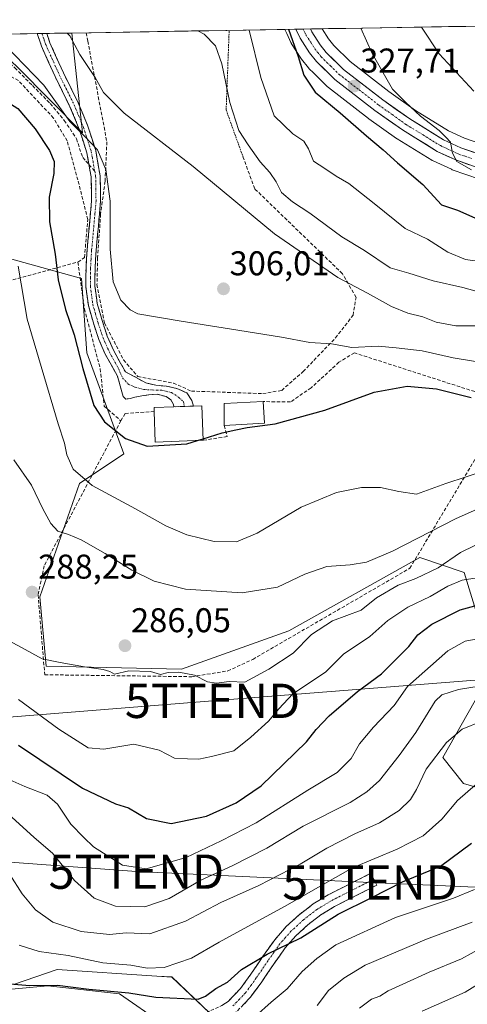
# Model space of a CAD drawing. Units: metres. Extents: x 613502 to 616930, y 4775646 to 4778016.
# Drawn here: x 614652 to 614782, y 4777695 to 4777983 of the extents above; entities that cross this region are included whole.
import ezdxf
from ezdxf.enums import TextEntityAlignment as Align

# ---------------------------------------------------------------- set-up
doc = ezdxf.new("R2010")
doc.units = ezdxf.units.M
doc.header["$MEASUREMENT"] = 0
for name, pattern in [('TRAZO_Y_PUNTO', [1, 0.5, -0.25, 0, -0.25]), ('TRAZOS', [0.75, 0.5, -0.25]), ('TRAZOSX2', [1.5, 1, -0.5])]:
    doc.linetypes.add(name, pattern=pattern)
doc.layers.get('0').update_dxf_attribs({"lineweight": 5})
for name, color, linetype, lineweight in [('Alambrada', 19, 'TRAZOS', 0), ('Camino', 19, 'TRAZOSX2', 0), ('Camino Cxs', 19, 'Continuous', 0), ('Camino eje', 19, 'TRAZO_Y_PUNTO', 0), ('Carretera de calzada única', 19, 'Continuous', 13), ('Carretera de calzada única Cxs', 19, 'Continuous', 13), ('Carretera de calzada única eje', 19, 'TRAZO_Y_PUNTO', 0), ('Carátula', 7, 'Continuous', 5), ('Curva de nivel maestra', 36, 'Continuous', 30), ('Curva de nivel normal', 36, 'Continuous', 0), ('Edificación', 1, 'Continuous', 13), ('Edificación Cxs', 1, 'Continuous', 13), ('Explotación a cielo abierto', 254, 'Continuous', 0), ('Explotación a cielo abierto Cxs', 254, 'Continuous', 0), ('Municipio CxS', 142, 'Continuous', 0), ('Muro lineal', 1, 'TRAZOSX2', 13), ('Núcleo urbano CxS', 19, 'Continuous', 0), ('Pastizal CxS', 92, 'Continuous', 0), ('Prado CxS', 92, 'Continuous', 0), ('Punto de cota en terreno', 7, 'Continuous', 0), ('Rótulo de punto de cota en terreno', 19, 'Continuous', 0), ('Senda', 19, 'TRAZOSX2', 0), ('Suelo desnudo CxS', 43, 'Continuous', 0), ('Tendido', 6, 'Continuous', 0), ('Torre de tendido puntual', 7, 'Continuous', 0)]:
    doc.layers.add(name, color=color, linetype=linetype, lineweight=lineweight)
doc.styles.add('Arial', font='txt', dxfattribs={"height": 0.2})

# ---------------------------------------------------------------- blocks, each defined once
blk = doc.blocks.new('*U160')
at = {"layer": 'Pastizal CxS', "color": 92, "linetype": 'Continuous', "lineweight": 0}
for points in [[(614788.65, 4777945.59, 331.38), (614781.36, 4777948.12, 330.72), (614776.68, 4777950.29, 331.07), (614767.03, 4777956.22, 330.39), (614759.27, 4777961.73, 329.56), (614747.99, 4777970.44, 328.56), (614743.24, 4777975.11, 328.24), (614741.71, 4777977.04, 328.33), (614739.81, 4777980.02, 328.3), (614896.48, 4777982.67, 339.36)], [(614706.98, 4777692.97, 246.26), (614696.01, 4777703.41, 251.75), (614691.62, 4777703.7, 251.72), (614662.49, 4777705.62, 250.41), (614650.03, 4777701.32, 247.77)], [(614637.63, 4777916.03, 290.55), (614669.65, 4777907.15, 303.59), (614671.13, 4777885.53, 302.25), (614681.94, 4777855.98, 298.07), (614669.06, 4777847.38, 294.24), (614657.43, 4777814.29, 287.15), (614659.29, 4777794.1, 283.88), (614698.75, 4777793.19, 284.53), (614730.07, 4777804.43, 284.99), (614768.36, 4777825.74, 284.6), (614781.24, 4777821.45, 277.87), (614789.83, 4777793.54, 264.57), (614774.98, 4777767.42, 256.77), (614781.06, 4777759.9, 253.79), (614799.31, 4777754.53, 246.23), (614804.23, 4777726.08, 230.33), (614810.74, 4777702.01, 216.9), (614818.98, 4777671.06, 205.61)]]:
    blk.add_polyline3d(points, dxfattribs=at)
blk.add_polyline3d([(614669.94, 4777949.71, 305.58), (614650.99, 4777968.87, 304.15), (614640.72, 4777978.35, 304.26), (614666.77, 4777978.79, 310.69), (614669.94, 4777949.71, 305.58)], close=True, dxfattribs=at)
blk = doc.blocks.new('*U162')
at = {"layer": 'Suelo desnudo CxS', "color": 43, "linetype": 'Continuous', "lineweight": 0}
blk.add_polyline3d([(614650.0317, 4777701.3225, 247.7652), (614662.4875, 4777705.6235, 250.4111), (614691.6197, 4777703.7007, 251.7185), (614696.0087, 4777703.4111, 251.7484), (614706.9815, 4777692.9661, 246.2614)], dxfattribs=at)
blk = doc.blocks.new('*U170')
at = {"layer": 'Núcleo urbano CxS', "color": 19, "linetype": 'Continuous', "lineweight": 0}
blk.add_polyline3d([(614785.73, 4777936.17, 328.28), (614777.78, 4777938.92, 328.37), (614777.52, 4777939.03, 328.38), (614772.16, 4777941.52, 328.26), (614771.92, 4777941.64, 328.21), (614771.85, 4777941.69, 328.19), (614761.66, 4777947.96, 327.16), (614761.49, 4777948.06, 327.16), (614753.45, 4777953.77, 326.84), (614753.36, 4777953.85, 326.84), (614741.65, 4777962.9, 326.5), (614741.55, 4777962.97, 326.48), (614741.38, 4777963.13, 326.46), (614737.31, 4777967.13, 326.13), (614736.04, 4777968.38, 326.12), (614735.84, 4777968.59, 326.12), (614735.79, 4777968.66, 326.12), (614733.79, 4777971.19, 326.16), (614733.61, 4777971.43, 326.17), (614730.91, 4777975.64, 325.79), (614730.84, 4777975.76, 325.77), (614730.73, 4777975.98, 325.75), (614729.48, 4777978.61, 325.55), (614728.9, 4777979.84, 325.54), (614739.81, 4777980.02, 328.3), (614741.71, 4777977.04, 328.33), (614743.24, 4777975.11, 328.24), (614747.99, 4777970.44, 328.56), (614759.27, 4777961.73, 329.56), (614767.03, 4777956.22, 330.39), (614776.68, 4777950.29, 331.07), (614781.36, 4777948.12, 330.72), (614788.65, 4777945.59, 331.38)], dxfattribs=at)
blk = doc.blocks.new('*U177')
at = {"layer": 'Pastizal CxS', "color": 92, "linetype": 'Continuous', "lineweight": 0}
for points in [[(614565.92, 4777977.08, 285.01), (614592.45, 4777935.5, 282.25), (614608.1, 4777911.6, 280.73), (614637.63, 4777916.03, 290.55), (614669.65, 4777907.15, 303.59), (614671.13, 4777885.53, 302.25), (614681.94, 4777855.98, 298.07), (614669.06, 4777847.38, 294.24), (614657.43, 4777814.29, 287.15), (614659.29, 4777794.1, 283.88), (614698.75, 4777793.19, 284.53), (614730.07, 4777804.43, 284.99), (614768.36, 4777825.74, 284.6), (614781.24, 4777821.45, 277.87), (614789.83, 4777793.54, 264.57), (614774.98, 4777767.42, 256.77), (614781.06, 4777759.9, 253.79), (614799.31, 4777754.53, 246.23), (614804.23, 4777726.08, 230.33), (614810.74, 4777702.01, 216.9), (614818.98, 4777671.06, 205.61)], [(614640.72, 4777978.35, 304.26), (614650.99, 4777968.87, 304.15), (614669.94, 4777949.71, 305.58), (614666.77, 4777978.79, 310.69)]]:
    blk.add_polyline3d(points, dxfattribs=at)
blk = doc.blocks.new('*U186')
at = {"layer": 'Prado CxS', "color": 92, "linetype": 'Continuous', "lineweight": 0}
for points in [[(614565.92, 4777977.08, 285.01), (614592.45, 4777935.5, 282.25), (614608.1, 4777911.6, 280.73), (614637.63, 4777916.03, 290.55), (614669.65, 4777907.15, 303.59), (614671.13, 4777885.53, 302.25), (614681.94, 4777855.98, 298.07), (614669.06, 4777847.38, 294.24), (614657.43, 4777814.29, 287.15), (614659.29, 4777794.1, 283.88), (614698.75, 4777793.19, 284.53), (614730.07, 4777804.43, 284.99), (614768.36, 4777825.74, 284.6), (614781.24, 4777821.45, 277.87), (614789.83, 4777793.54, 264.57), (614774.98, 4777767.42, 256.77), (614781.06, 4777759.9, 253.79), (614799.31, 4777754.53, 246.23), (614804.23, 4777726.08, 230.33), (614810.74, 4777702.01, 216.9), (614818.98, 4777671.06, 205.61)], [(614640.72, 4777978.35, 304.26), (614650.99, 4777968.87, 304.15), (614669.94, 4777949.71, 305.58), (614666.77, 4777978.79, 310.69)]]:
    blk.add_polyline3d(points, dxfattribs=at)
blk = doc.blocks.new('*U201')
at = {"layer": 'Curva de nivel normal', "color": 36, "linetype": 'Continuous', "lineweight": 0}
blk.add_polyline3d([(614792.73, 4777803.44, 270), (614781.57, 4777801.41, 270), (614776.53, 4777798.56, 270), (614764.7, 4777788.2, 270), (614760.81, 4777782.59, 270), (614754.78, 4777776.28, 270), (614750.67, 4777771.39, 270), (614748.33, 4777767.15, 270), (614744.2, 4777763.09, 270), (614735.65, 4777757.95, 270), (614720.53, 4777748.43, 270), (614710.38, 4777743.1, 270), (614700.14, 4777738.23, 270), (614688.51, 4777735, 270), (614681.61, 4777736.02, 270), (614673.12, 4777741.38, 270), (614670.32, 4777744.06, 270), (614666.48, 4777747.96, 270), (614662.65, 4777753.85, 270), (614659.63, 4777756.48, 270), (614653.05, 4777758.97, 270), (614646.98, 4777761.74, 270)], dxfattribs=at)
blk = doc.blocks.new('*U202')
at = {"layer": 'Curva de nivel normal', "color": 36, "linetype": 'Continuous', "lineweight": 0}
blk.add_polyline3d([(614651.39, 4777712.66, 255), (614657.28, 4777710.83, 255), (614665.75, 4777709.69, 255), (614675.86, 4777707.53, 255), (614683.98, 4777706.85, 255), (614688.73, 4777705.95, 255), (614693.77, 4777706.16, 255), (614701.72, 4777708.95, 255), (614709.76, 4777713.55, 255), (614728.82, 4777724.01, 255), (614748.65, 4777735.28, 255), (614761.73, 4777740.68, 255), (614769.33, 4777744.57, 255), (614774.75, 4777749.42, 255), (614779.32, 4777754.86, 255), (614786.77, 4777761.46, 255)], dxfattribs=at)
blk = doc.blocks.new('*U205')
at = {"layer": 'Curva de nivel normal', "color": 36, "linetype": 'Continuous', "lineweight": 0}
blk.add_polyline3d([(614784.56, 4777883, 305), (614778.01, 4777884.04, 305), (614769.04, 4777886.04, 305), (614761.44, 4777886.95, 305), (614756.14, 4777887.43, 305), (614748.46, 4777887.02, 305), (614742.55, 4777888.08, 305), (614736.2, 4777888.47, 305), (614727.96, 4777890.1, 305), (614717.66, 4777891.69, 305), (614698.66, 4777894.76, 305), (614686.05, 4777896.9, 305), (614683.79, 4777898.02, 305), (614681.05, 4777900.9, 305), (614678.87, 4777906.16, 305), (614677.98, 4777915.7, 305), (614678, 4777929.71, 305), (614676.71, 4777939, 305), (614674.33, 4777944.72, 305), (614670.46, 4777948.74, 305), (614666.18, 4777952.98, 305), (614658.64, 4777963.58, 305), (614647.37, 4777975.21, 305)], dxfattribs=at)
blk = doc.blocks.new('*U208')
at = {"layer": 'Curva de nivel normal', "color": 36, "linetype": 'Continuous', "lineweight": 0}
blk.add_polyline3d([(614651.27, 4777784.33, 280), (614663.01, 4777775.74, 280), (614671.58, 4777770.31, 280), (614676.18, 4777769.89, 280), (614684.93, 4777771.32, 280), (614692.3, 4777769.58, 280), (614696.74, 4777767.28, 280), (614700.58, 4777767.04, 280), (614703.84, 4777766.94, 280), (614707.58, 4777767.77, 280), (614714.04, 4777769.36, 280), (614719.04, 4777773.4, 280), (614724.14, 4777778.08, 280), (614727.2, 4777781.61, 280), (614731.31, 4777786.01, 280), (614740.84, 4777792.35, 280), (614746.04, 4777797.61, 280), (614753.71, 4777802.72, 280), (614759.02, 4777807.44, 280), (614764.78, 4777811.3, 280), (614771.31, 4777814.45, 280), (614776.52, 4777817.46, 280), (614780.7, 4777819.14, 280), (614785.03, 4777819.86, 280)], dxfattribs=at)
blk = doc.blocks.new('*U211')
at = {"layer": 'Curva de nivel normal', "color": 36, "linetype": 'Continuous', "lineweight": 0}
blk.add_polyline3d([(614768.85, 4777980.51, 335), (614773.96, 4777972.68, 335), (614784.06, 4777961.82, 335)], dxfattribs=at)
blk = doc.blocks.new('*U215')
at = {"layer": 'Curva de nivel normal', "color": 36, "linetype": 'Continuous', "lineweight": 0}
blk.add_polyline3d([(614786.37, 4777778.01, 260), (614780.7, 4777775.73, 260), (614776.11, 4777771.8, 260), (614770.12, 4777764.02, 260), (614767.39, 4777758.12, 260), (614765.63, 4777755.23, 260), (614762.24, 4777752, 260), (614756.53, 4777748.35, 260), (614749.34, 4777745.14, 260), (614741.2, 4777741.01, 260), (614733.39, 4777736.34, 260), (614721.34, 4777730.09, 260), (614710.28, 4777725.14, 260), (614699.99, 4777719.7, 260), (614689.56, 4777716, 260), (614682.69, 4777716.34, 260), (614677.74, 4777715.82, 260), (614669.57, 4777716.64, 260), (614661.29, 4777719.37, 260), (614656.2, 4777723.01, 260), (614652.34, 4777727.66, 260), (614648.72, 4777733.36, 260)], dxfattribs=at)
blk = doc.blocks.new('*U216')
at = {"layer": 'Curva de nivel normal', "color": 36, "linetype": 'Continuous', "lineweight": 0}
blk.add_polyline3d([(614665.43835, 4777978.76577, 310), (614666.22, 4777977.92, 310), (614669.15, 4777972.52, 310), (614673.65, 4777965.84, 310), (614676.04, 4777961.39, 310), (614682.1, 4777955.36, 310), (614702.23, 4777939.84, 310), (614725.92, 4777920.2, 310), (614744.38, 4777907.48, 310), (614753.04, 4777902.91, 310), (614760.04, 4777899.04, 310), (614764.83, 4777897.08, 310), (614769.23, 4777896.02, 310), (614773.09, 4777894.4, 310), (614778.78, 4777893.32, 310), (614786.59, 4777893.32, 310)], dxfattribs=at)
blk = doc.blocks.new('*U218')
at = {"layer": 'Curva de nivel normal', "color": 36, "linetype": 'Continuous', "lineweight": 0}
blk.add_polyline3d([(614750.67, 4777694.36, 235), (614754.2, 4777696.99, 235), (614756.67, 4777697.8, 235), (614759.04, 4777699.41, 235), (614763.37, 4777701.32, 235), (614771.03, 4777704.82, 235), (614780.51, 4777708.72, 235), (614788.95, 4777713.33, 235)], dxfattribs=at)
blk = doc.blocks.new('*U219')
at = {"layer": 'Curva de nivel normal', "color": 36, "linetype": 'Continuous', "lineweight": 0}
blk.add_polyline3d([(614784.25, 4777728.97, 245), (614778.15, 4777726.42, 245), (614761.18, 4777720.72, 245), (614743.83, 4777712.79, 245), (614738.24, 4777708.76, 245), (614734, 4777705.03, 245), (614729.65, 4777699.92, 245), (614724.9, 4777696.06, 245), (614720.41, 4777691.96, 245)], dxfattribs=at)
blk = doc.blocks.new('*U224')
at = {"layer": 'Curva de nivel normal', "color": 36, "linetype": 'Continuous', "lineweight": 0}
blk.add_polyline3d([(614648.36, 4777801.6, 285), (614652.14, 4777799.54, 285), (614658.14, 4777796.21, 285), (614663.41, 4777795.17, 285), (614670.53, 4777793.88, 285), (614675.96, 4777793.16, 285), (614677.86, 4777792.51, 285), (614679.26, 4777791.78, 285), (614683.38, 4777792.68, 285), (614689.71, 4777792.55, 285), (614692.71, 4777791.64, 285), (614694.88, 4777792.22, 285), (614698.05, 4777792.34, 285), (614702.54, 4777791.43, 285), (614706.38, 4777789.51, 285), (614709.04, 4777789.11, 285), (614712.71, 4777789.63, 285), (614717.3, 4777789.4, 285), (614724.26, 4777793.24, 285), (614731.32, 4777797.84, 285), (614736.75, 4777803.36, 285), (614742.84, 4777807.31, 285), (614751.24, 4777810.38, 285), (614755.71, 4777814.02, 285), (614762.04, 4777817.76, 285), (614767.19, 4777819.67, 285), (614773.66, 4777822.8, 285), (614780.19, 4777827.26, 285), (614784.4, 4777829.24, 285)], dxfattribs=at)
blk = doc.blocks.new('*U230')
at = {"layer": 'Curva de nivel normal', "color": 36, "linetype": 'Continuous', "lineweight": 0}
blk.add_polyline3d([(614738.32, 4777695.13, 240), (614741.7, 4777699.44, 240), (614746.16, 4777703.06, 240), (614752.38, 4777706.9, 240), (614770.23, 4777714.49, 240), (614783.57, 4777719.36, 240)], dxfattribs=at)
blk = doc.blocks.new('*U233')
at = {"layer": 'Curva de nivel normal', "color": 36, "linetype": 'Continuous', "lineweight": 0}
blk.add_polyline3d([(614651.1, 4777910.81, 295), (614653.74, 4777895.31, 295), (614657.87, 4777881.55, 295), (614662.79, 4777864.77, 295), (614664.65, 4777859.17, 295), (614665.35, 4777855.73, 295), (614667.2, 4777851.59, 295), (614672.75, 4777846.8, 295), (614685.42, 4777839.99, 295), (614694.22, 4777835.01, 295), (614700.39, 4777832.4, 295), (614708.34, 4777830.47, 295), (614714.88, 4777830.37, 295), (614720.87, 4777832.92, 295), (614733.66, 4777840.48, 295), (614743.98, 4777844.73, 295), (614751.28, 4777846.18, 295), (614756.81, 4777846.21, 295), (614762.15, 4777845.03, 295), (614767.36, 4777844.28, 295), (614775.91, 4777847.37, 295), (614787.75, 4777851.31, 295)], dxfattribs=at)
blk = doc.blocks.new('*U235')
at = {"layer": 'Curva de nivel normal', "color": 36, "linetype": 'Continuous', "lineweight": 0}
blk.add_polyline3d([(614769.03, 4777693.43, 230), (614781.58, 4777698.97, 230), (614791.22, 4777705.04, 230)], dxfattribs=at)
blk = doc.blocks.new('*U236')
at = {"layer": 'Curva de nivel normal', "color": 36, "linetype": 'Continuous', "lineweight": 0}
blk.add_polyline3d([(614649.84, 4777854.24, 290), (614655.06, 4777846.84, 290), (614658.38, 4777839.96, 290), (614660.64, 4777835.72, 290), (614662.71, 4777833.42, 290), (614665.79, 4777832.51, 290), (614669.54, 4777830.93, 290), (614676.55, 4777826.98, 290), (614684.34, 4777822.13, 290), (614690.86, 4777818.85, 290), (614699.96, 4777816.5, 290), (614716.52, 4777815.48, 290), (614726.81, 4777817.15, 290), (614734.78, 4777820.97, 290), (614741.14, 4777823.12, 290), (614748.04, 4777823.65, 290), (614752.77, 4777824.4, 290), (614760.3, 4777827.62, 290), (614778.76, 4777837.04, 290), (614792.03, 4777843, 290)], dxfattribs=at)
blk = doc.blocks.new('*U238')
at = {"layer": 'Curva de nivel normal', "color": 36, "linetype": 'Continuous', "lineweight": 0}
blk.add_polyline3d([(614718.55, 4777979.66, 320), (614721.93, 4777965.83, 320), (614725.83, 4777954.62, 320), (614731.3, 4777949.35, 320), (614734.46, 4777947.28, 320), (614735.85, 4777945.01, 320), (614737.25, 4777941.45, 320), (614740.61, 4777939.25, 320), (614743.91, 4777937.01, 320), (614747.59, 4777934.85, 320), (614755.04, 4777929.04, 320), (614764, 4777921.74, 320), (614770.55, 4777918.62, 320), (614776.48, 4777914.9, 320), (614781.64, 4777912.68, 320), (614786.52, 4777912.08, 320)], dxfattribs=at)
blk = doc.blocks.new('*U239')
at = {"layer": 'Curva de nivel normal', "color": 36, "linetype": 'Continuous', "lineweight": 0}
blk.add_polyline3d([(614649.32, 4777750.01, 265), (614655.8, 4777744.06, 265), (614661.18, 4777739.53, 265), (614667.56, 4777731.54, 265), (614673.28, 4777726.39, 265), (614679.5, 4777724.06, 265), (614688.06, 4777723.91, 265), (614695.16, 4777726.28, 265), (614704.39, 4777731.69, 265), (614713.55, 4777735.82, 265), (614723.68, 4777740.96, 265), (614734.27, 4777747.42, 265), (614748.03, 4777754.31, 265), (614752.89, 4777757.43, 265), (614756.56, 4777760.69, 265), (614762.27, 4777768.06, 265), (614767.12, 4777774.7, 265), (614772.77, 4777783.84, 265), (614774.78, 4777785.68, 265), (614779.55, 4777787.32, 265), (614788.64, 4777788.73, 265)], dxfattribs=at)
blk = doc.blocks.new('*U241')
at = {"layer": 'Curva de nivel maestra', "color": 36, "linetype": 'Continuous', "lineweight": 30}
blk.add_polyline3d([(614624.52, 4777978.07, 300), (614629.32, 4777971.47, 300), (614637.17, 4777964.15, 300), (614645.97, 4777960, 300), (614651.02, 4777956.73, 300), (614656.09, 4777950.8, 300), (614660.28, 4777944.48, 300), (614661.67, 4777941.34, 300), (614661.57, 4777937.76, 300), (614660.18, 4777930.89, 300), (614660.27, 4777923.72, 300), (614661.89, 4777914.29, 300), (614662.82, 4777906.76, 300), (614664.91, 4777898.1, 300), (614667.49, 4777890.76, 300), (614669.97, 4777880.9, 300), (614673.18, 4777870.08, 300), (614676.33, 4777865.39, 300), (614682.48, 4777860.53, 300), (614688.76, 4777858.28, 300), (614700.37, 4777858.98, 300), (614703.42, 4777859.91, 300)], dxfattribs=at)
blk = doc.blocks.new('*U244')
at = {"layer": 'Curva de nivel maestra', "color": 36, "linetype": 'Continuous', "lineweight": 30}
blk.add_polyline3d([(614651.28, 4777771.04, 275), (614669.95, 4777758.53, 275), (614679.57, 4777753.96, 275), (614683.34, 4777752.74, 275), (614688.57, 4777749.61, 275), (614695.78, 4777748.18, 275), (614706.07, 4777750.3, 275), (614714.71, 4777754.19, 275), (614722.04, 4777759.14, 275), (614735.22, 4777771.99, 275), (614738.08, 4777775.6, 275), (614741.89, 4777779.62, 275), (614750.15, 4777786.73, 275), (614757.13, 4777791.83, 275), (614765.1, 4777799.81, 275), (614767.78, 4777803.2, 275), (614771.8, 4777806.35, 275), (614780.07, 4777810.56, 275), (614790.34, 4777813.37, 275)], dxfattribs=at)
blk = doc.blocks.new('*U245')
at = {"layer": 'Curva de nivel maestra', "color": 36, "linetype": 'Continuous', "lineweight": 30}
blk.add_polyline3d([(614648.76, 4777701.4, 250), (614654.51, 4777700.92, 250), (614662.57, 4777701.02, 250), (614671.72, 4777699.89, 250), (614683.38, 4777698.8, 250), (614691.34, 4777697.57, 250), (614703.63, 4777696.9, 250), (614705.84, 4777697.82, 250), (614708.78, 4777700.09, 250), (614712.19, 4777701.95, 250), (614716.25, 4777705.58, 250), (614723.74, 4777710.03, 250), (614733.59, 4777714.85, 250), (614744.48, 4777721.78, 250), (614754.35, 4777726.64, 250), (614763.27, 4777731.19, 250), (614774.35, 4777735.72, 250), (614783.39, 4777742.43, 250)], dxfattribs=at)
blk = doc.blocks.new('5PATER')
at = {"layer": 'Carátula', "linetype": 'Continuous', "lineweight": 5}
h = blk.add_hatch(color=250, dxfattribs=at)
edge = h.paths.add_edge_path()
edge.add_ellipse((0, 0.01), major_axis=(-1.33, -1.34), ratio=0.999422, start_angle=0, end_angle=360)
blk = doc.blocks.new('*U269')
at = {"layer": 'Muro lineal', "color": 1, "linetype": 'TRAZOSX2', "lineweight": 13}
for points in [[(614564.1201, 4777977.0527, 283.4054), (614564.1201, 4777977.0498, 283.4053), (614564.1201, 4777976.7501, 283.3862), (614578.0701, 4777956.9801, 284.3976), (614589.5801, 4777939.9401, 282.445), (614602.9601, 4777919.6601, 280.4931), (614616.3301, 4777897.6501, 280.6571), (614668.5701, 4777911.9801, 302.1991)], [(614668.5701, 4777911.9801, 302.1991), (614670.4801, 4777913.2601, 302.9163), (614671.4501, 4777924.4001, 302.9017), (614668.5701, 4777935.9101, 302.3772), (614665.4201, 4777947.3101, 303.5243), (614661.4601, 4777953.9701, 302.6288), (614651.2101, 4777964.9001, 302.6644), (614647.5101, 4777967.0101, 302.6906), (614636.4445, 4777978.2755, 302.5613)]]:
    blk.add_polyline3d(points, dxfattribs=at)
blk = doc.blocks.new('5TTEND')
blk.add_text('5TTEND', height=10).set_placement((0, 0), align=Align.MIDDLE_CENTER)

msp = doc.modelspace()

# ---------------------------------------------------------------- linework, layer by layer
at = {"layer": 'Alambrada', "color": 19, "linetype": 'TRAZOS', "lineweight": 0}
msp.add_polyline3d([(614716.81, 4777942.45, 313.51), (614711.82, 4777956.34, 314.17), (614712.69, 4777979.56, 316.81), (614712.69, 4777979.56, 316.81)], dxfattribs=at)
at = {"layer": 'Camino', "color": 19, "linetype": 'TRAZOSX2', "lineweight": 0}
for points in [[(614658.07, 4777978.64), (614656.68, 4777978.62)], [(614671.8, 4777940.42), (614671.19, 4777943.86), (614668.97, 4777950.72), (614666.26, 4777957.3), (614661.92, 4777966.06), (614657.94, 4777974.96), (614656.68, 4777978.62)], [(614659.46, 4777978.66), (614658.07, 4777978.64)], [(614659.46, 4777978.66), (614659.46, 4777978.66), (614660.41, 4777975.94), (614664.32, 4777967.19), (614668.68, 4777958.39), (614671.46, 4777951.64), (614673.77, 4777944.5), (614675.07, 4777937.1), (614675.18, 4777929.75), (614674.55, 4777922.47), (614673.9, 4777915.37), (614673.58, 4777910.1), (614673.52, 4777904.98), (614674.23, 4777899.85), (614675.71, 4777894.65), (614677.14, 4777890.34), (614678.94, 4777886.28), (614680.65, 4777883.18), (614682.41, 4777879.98), (614688.41, 4777876.72), (614691.34, 4777876.04), (614694.42, 4777875.76), (614697.47, 4777875.08), (614700.38, 4777873.78), (614701.78, 4777871.6), (614702.26, 4777869.95), (614699.63, 4777869.86)], [(614699.42, 4777869.85), (614696.59, 4777869.77), (614696.47, 4777870.38), (614695.71, 4777871.79), (614694.3, 4777872.75), (614691.73, 4777873.39), (614689.18, 4777873.26), (614687.19, 4777872.92), (614685.21, 4777872.56), (614683.89, 4777872.18), (614682.58, 4777871.98), (614681.76, 4777872.78), (614681.37, 4777874.1), (614680.09, 4777878.7), (614676.57, 4777885.1), (614674.67, 4777889.38), (614673.18, 4777893.87), (614671.63, 4777899.3), (614670.87, 4777904.82), (614670.94, 4777910.19), (614671.26, 4777915.57), (614671.91, 4777922.7), (614672.54, 4777929.84), (614672.43, 4777936.85), (614671.8, 4777940.42)], [(614699.63, 4777869.86), (614699.42, 4777869.85)], [(614648.31, 4777680.86), (614653.72, 4777680.18), (614660.7, 4777679.64), (614667.67, 4777679.22), (614674.61, 4777679.25), (614681.24, 4777680.5), (614687.83, 4777683.2), (614694.15, 4777686.6), (614698.11, 4777688.94), (614701.98, 4777691.25), (614707.31, 4777693.62), (614709.99, 4777694.81), (614710.54, 4777695.14), (614712.41, 4777696.31), (614715.96, 4777700.01), (614719, 4777704.24), (614722.45, 4777709.29), (614725.98, 4777714.29), (614729.33, 4777718.11), (614733.14, 4777721.58), (614737.2, 4777724.71), (614741.53, 4777727.34), (614754.01, 4777733.68), (614754.89, 4777731.95)], [(614754.89, 4777731.95), (614755.77, 4777730.22), (614749.53, 4777727.05), (614743.42, 4777723.95), (614739.4, 4777721.51), (614735.64, 4777718.61), (614732.11, 4777715.38), (614729.03, 4777711.88), (614725.64, 4777707.07), (614722.18, 4777702.01), (614718.95, 4777697.53), (614714.87, 4777693.27), (614711.81, 4777691.37), (614708.89, 4777690.07), (614703.76, 4777687.8), (614696.5, 4777683.47), (614695.89, 4777683.12), (614689.49, 4777679.69), (614682.35, 4777676.76), (614674.98, 4777675.37), (614667.56, 4777675.34), (614660.43, 4777675.77), (614653.33, 4777676.32), (614647.9, 4777677)]]:
    msp.add_lwpolyline(points, dxfattribs=at)
at = {"layer": 'Camino Cxs', "color": 19, "linetype": 'Continuous', "lineweight": 0}
msp.add_polyline3d([(614656.68, 4777978.62, 307.71), (614659.46, 4777978.66, 308.25), (614659.46, 4777978.66, 308.25), (614660.41, 4777975.94, 307.82), (614662.37, 4777971.57, 307.46), (614664.32, 4777967.19, 307.01), (614666.5, 4777962.79, 306.44), (614668.68, 4777958.39, 306.52), (614670.07, 4777955.02, 305.88), (614671.46, 4777951.64, 305.32), (614672.62, 4777948.07, 305.36), (614673.77, 4777944.5, 304.95), (614674.42, 4777940.8, 304.56), (614675.07, 4777937.1, 304.32), (614675.13, 4777933.43, 304.06), (614675.18, 4777929.75, 303.98), (614674.87, 4777926.11, 303.85), (614674.55, 4777922.47, 303.82), (614674.23, 4777918.92, 303.94), (614673.9, 4777915.37, 303.88), (614673.74, 4777912.74, 303.83), (614673.58, 4777910.1, 303.76), (614673.55, 4777907.54, 303.7), (614673.52, 4777904.98, 303.61), (614673.88, 4777902.42, 303.54), (614674.23, 4777899.85, 303.4), (614674.97, 4777897.25, 303.28), (614675.71, 4777894.65, 303.19), (614677.14, 4777890.34, 303.25), (614678.94, 4777886.28, 303.18), (614680.65, 4777883.18, 303.06), (614682.41, 4777879.98, 302.99), (614685.41, 4777878.35, 302.94), (614688.41, 4777876.72, 302.87), (614691.34, 4777876.04, 302.85), (614694.42, 4777875.76, 302.74), (614697.47, 4777875.08, 302.46), (614700.38, 4777873.78, 301.92), (614701.78, 4777871.6, 301.63), (614702.26, 4777869.95, 301.44), (614699.63, 4777869.86, 301.57), (614696.59, 4777869.77, 301.69), (614696.47, 4777870.38, 301.74), (614695.71, 4777871.79, 301.9), (614694.3, 4777872.75, 302.06), (614691.73, 4777873.39, 302.29), (614689.18, 4777873.26, 302.34), (614687.19, 4777872.92, 302.33), (614685.21, 4777872.56, 302.33), (614683.89, 4777872.18, 302.32), (614682.58, 4777871.98, 302.33), (614681.76, 4777872.78, 302.5), (614681.37, 4777874.1, 302.65), (614680.09, 4777878.7, 302.82), (614678.33, 4777881.9, 302.88), (614676.57, 4777885.1, 302.93), (614674.67, 4777889.38, 302.55), (614673.18, 4777893.87, 302.48), (614672.41, 4777896.59, 302.71), (614671.63, 4777899.3, 302.94), (614671.25, 4777902.06, 302.98), (614670.87, 4777904.82, 302.95), (614670.91, 4777907.51, 303.03), (614670.94, 4777910.19, 303.07), (614671.1, 4777912.88, 303.15), (614671.26, 4777915.57, 303.25), (614671.59, 4777919.14, 303.35), (614671.91, 4777922.7, 303.1), (614672.23, 4777926.27, 303.12), (614672.54, 4777929.84, 303.33), (614672.49, 4777933.35, 303.66), (614672.43, 4777936.85, 303.95), (614671.8, 4777940.42, 304.18), (614671.19, 4777943.86, 304.32), (614670.08, 4777947.29, 304.67), (614668.97, 4777950.72, 305.11), (614667.62, 4777954.01, 305.38), (614666.26, 4777957.3, 305.72), (614664.09, 4777961.68, 305.63), (614661.92, 4777966.06, 306.13), (614659.93, 4777970.51, 306.74), (614657.94, 4777974.96, 307.22), (614656.68, 4777978.62, 307.71)], close=True, dxfattribs=at)
msp.add_polyline3d([(614710.54, 4777695.14, 246.88), (614712.41, 4777696.31, 246.77), (614714.19, 4777698.16, 246.67), (614715.96, 4777700.01, 246.87), (614717.48, 4777702.13, 247.26), (614719, 4777704.24, 247.87), (614720.73, 4777706.77, 248.54), (614722.45, 4777709.29, 249.01), (614724.22, 4777711.79, 249.67), (614725.98, 4777714.29, 250.24), (614727.66, 4777716.2, 250.41), (614729.33, 4777718.11, 250.68), (614731.24, 4777719.85, 251.09), (614733.14, 4777721.58, 251.32), (614735.17, 4777723.15, 251.34), (614737.2, 4777724.71, 251.51), (614739.37, 4777726.03, 251.58), (614741.53, 4777727.34, 251.57), (614745.69, 4777729.45, 252.05), (614749.85, 4777731.57, 252.32), (614754.01, 4777733.68, 252.08), (614755.77, 4777730.22, 250.91), (614752.65, 4777728.64, 251.13), (614749.53, 4777727.05, 250.31), (614746.48, 4777725.5, 249.84), (614743.42, 4777723.95, 249.79), (614739.4, 4777721.51, 249.77), (614735.64, 4777718.61, 249.84), (614732.11, 4777715.38, 249.4), (614729.03, 4777711.88, 248.69), (614727.34, 4777709.48, 248), (614725.64, 4777707.07, 247.67), (614723.91, 4777704.54, 247.34), (614722.18, 4777702.01, 246.85), (614720.57, 4777699.77, 246.35), (614718.95, 4777697.53, 245.9), (614716.91, 4777695.4, 245.85)], dxfattribs=at)
at = {"layer": 'Camino eje', "color": 19, "linetype": 'TRAZO_Y_PUNTO', "lineweight": 0}
for points in [[(614658.07, 4777978.64), (614658.7, 4777976.81), (614659.18, 4777975.45), (614663.12, 4777966.63), (614667.47, 4777957.85), (614670.22, 4777951.18), (614672.48, 4777944.18), (614672.79, 4777942.46), (614673.48, 4777938.49)], [(614673.48, 4777938.49), (614673.75, 4777936.98), (614673.81, 4777933.3), (614673.86, 4777929.8), (614673.55, 4777926.16), (614673.23, 4777922.59), (614672.58, 4777915.47), (614672.42, 4777912.84), (614672.26, 4777910.15), (614672.23, 4777907.59), (614672.2, 4777904.9), (614672.93, 4777899.58), (614673.71, 4777896.86), (614674.45, 4777894.26), (614675.91, 4777889.86), (614677.76, 4777885.69), (614680.37, 4777880.94), (614681.57, 4777878.19), (614683.39, 4777876.23), (614685.31, 4777875.46), (614687.8, 4777874.82), (614690.26, 4777874.65), (614693.08, 4777874.58), (614694.36, 4777874.26), (614695.89, 4777873.92), (614697.95, 4777872.54), (614699.36, 4777871.21), (614699.63, 4777869.86)], [(614754.89, 4777731.95), (614742.48, 4777725.65), (614738.3, 4777723.11), (614734.39, 4777720.1), (614732.63, 4777718.48), (614730.72, 4777716.75), (614729.05, 4777714.84), (614727.51, 4777713.09), (614725.74, 4777710.59), (614724.05, 4777708.18), (614720.59, 4777703.13), (614719.07, 4777701.01), (614717.46, 4777698.77), (614715.68, 4777696.92), (614713.64, 4777694.79)]]:
    msp.add_lwpolyline(points, dxfattribs=at)
at = {"layer": 'Carretera de calzada única', "color": 19, "linetype": 'Continuous', "lineweight": 13}
for points in [[(614734.3, 4777979.93), (614732.19, 4777979.89)], [(614786.71, 4777939.01), (614778.78, 4777941.75), (614773.42, 4777944.24), (614763.23, 4777950.51), (614755.19, 4777956.22), (614743.48, 4777965.27), (614738.14, 4777970.52), (614736.14, 4777973.05), (614733.44, 4777977.26), (614732.19, 4777979.89)], [(614736.42, 4777979.97), (614734.3, 4777979.93)], [(614736.42, 4777979.97), (614736.82, 4777979.13), (614739.26, 4777975.3), (614741.01, 4777973.1), (614746.01, 4777968.18), (614757.48, 4777959.32), (614765.37, 4777953.72), (614775.26, 4777947.64), (614780.23, 4777945.33), (614787.8, 4777942.71)]]:
    msp.add_lwpolyline(points, dxfattribs=at)
at = {"layer": 'Carretera de calzada única Cxs', "color": 19, "linetype": 'Continuous', "lineweight": 13}
msp.add_polyline3d([(614782.75, 4777940.38, 330.07), (614778.78, 4777941.75, 329.67), (614776.1, 4777943, 329.67), (614773.42, 4777944.24, 329.31), (614770.02, 4777946.33, 328.86), (614766.63, 4777948.42, 328.99), (614763.23, 4777950.51, 328.23), (614759.21, 4777953.37, 328.13), (614755.19, 4777956.22, 327.71), (614751.29, 4777959.24, 327.8), (614747.38, 4777962.25, 327.27), (614743.48, 4777965.27, 326.88), (614740.81, 4777967.9, 326.74), (614738.14, 4777970.52, 326.39), (614736.14, 4777973.05, 326.3), (614734.79, 4777975.16, 325.94), (614733.44, 4777977.26, 325.73), (614732.19, 4777979.89, 325.62), (614732.19, 4777979.89, 325.62), (614736.42, 4777979.97, 326.16), (614736.82, 4777979.13, 326.25), (614739.26, 4777975.3, 326.75), (614741.01, 4777973.1, 326.65), (614743.51, 4777970.64, 327.27), (614746.01, 4777968.18, 327.27), (614749.83, 4777965.23, 327.74), (614753.66, 4777962.27, 328.05), (614757.48, 4777959.32, 328.42), (614761.43, 4777956.52, 328.58), (614765.37, 4777953.72, 328.91), (614768.67, 4777951.69, 329.49), (614771.96, 4777949.67, 329.78), (614775.26, 4777947.64, 329.69), (614777.75, 4777946.49, 330.16), (614780.23, 4777945.33, 330.54), (614784.02, 4777944.02, 330.49)], dxfattribs=at)
at = {"layer": 'Carretera de calzada única eje', "color": 19, "linetype": 'TRAZO_Y_PUNTO', "lineweight": 0}
msp.add_lwpolyline([(614734.3, 4777979.93), (614735.12, 4777978.18), (614736.48, 4777976.09), (614737.71, 4777974.17), (614738.57, 4777973.08), (614739.57, 4777971.82), (614742.25, 4777969.18), (614744.75, 4777966.73), (614750.6, 4777962.19), (614756.32, 4777957.76), (614760.28, 4777954.97), (614764.3, 4777952.1), (614769.25, 4777949.07), (614774.33, 4777945.93), (614777.01, 4777944.68), (614779.5, 4777943.54), (614783.46, 4777942.17)], dxfattribs=at)
at = {"layer": 'Curva de nivel maestra', "color": 36, "linetype": 'Continuous', "lineweight": 30}
for points in [[(614730.02, 4777979.86, 325), (614732.84, 4777971.93, 325), (614734.48, 4777966.52, 325), (614737.8, 4777961.51, 325), (614745.1, 4777955.48, 325), (614752.73, 4777948.78, 325), (614757.63, 4777944.7, 325), (614761.78, 4777940.92, 325), (614769.17, 4777934.58, 325), (614774.64, 4777928.71, 325), (614779.31, 4777927.14, 325), (614786.96, 4777923.69, 325)], [(614705.1, 4777860.42, 300), (614710.68, 4777862.11, 300), (614714.68, 4777862.99, 300), (614717.94, 4777863.68, 300), (614726.1, 4777864.78, 300), (614740.62, 4777868.8, 300), (614755.02, 4777874.02, 300), (614764.58, 4777875.78, 300), (614773.22, 4777874.98, 300), (614783.33, 4777872.49, 300)], [(614703.42, 4777859.91, 300), (614705.1, 4777860.42, 300)]]:
    msp.add_polyline3d(points, dxfattribs=at)
at = {"layer": 'Curva de nivel normal', "color": 36, "linetype": 'Continuous', "lineweight": 0}
for points in [[(614703.53, 4777979.41, 315), (614705.38, 4777978.41, 315), (614708.7, 4777975.06, 315), (614710.58, 4777969.76, 315), (614712.92, 4777958.53, 315), (614715.56, 4777950.34, 315), (614718.28, 4777946.18, 315), (614721.71, 4777941.22, 315), (614724.54, 4777938.12, 315), (614726.38, 4777935.35, 315), (614727.92, 4777932.28, 315), (614731.13, 4777929.58, 315), (614736.2, 4777926.28, 315), (614745.52, 4777919.31, 315), (614752.15, 4777915.3, 315), (614759.64, 4777910.32, 315), (614765.14, 4777908.7, 315), (614772.16, 4777906.52, 315), (614780.86, 4777904.59, 315), (614786.1, 4777903.09, 315)], [(614783.35, 4777938.89, 330), (614779.14, 4777941.3, 330), (614777.81, 4777943.75, 330), (614777.28, 4777946.92, 330), (614775.86, 4777948.44, 330), (614773.93, 4777950.32, 330), (614768.48, 4777954.55, 330), (614764.18, 4777958.57, 330), (614760.33, 4777962.38, 330), (614754.41, 4777972.79, 330), (614751.06, 4777980.21, 330)]]:
    msp.add_polyline3d(points, dxfattribs=at)
at = {"layer": 'Edificación', "color": 1, "linetype": 'Continuous', "lineweight": 13}
for points in [[(614705.12, 4777859.97, 299.75), (614691.09, 4777859.44, 300.02), (614690.85, 4777868.38, 301.7), (614690.82, 4777869.58, 301.85), (614696.58, 4777869.76, 301.69), (614702.26, 4777869.94, 301.44), (614704.69, 4777870.03, 301.26), (614705.12, 4777859.97, 299.75)], [(614723.02, 4777864.96, 300.18), (614711.28, 4777864.27, 300.14), (614711.21, 4777870.69, 301.31), (614722.62, 4777871.26, 301.96), (614723.02, 4777864.96, 300.18)]]:
    msp.add_polyline3d(points, dxfattribs=at)
at = {"layer": 'Edificación Cxs', "color": 1, "linetype": 'Continuous', "lineweight": 13}
for points in [[(614705.12, 4777859.97, 299.75), (614691.09, 4777859.44, 300.02), (614690.85, 4777868.38, 301.7), (614690.82, 4777869.58, 301.85), (614696.58, 4777869.76, 301.69), (614702.26, 4777869.94, 301.44), (614704.69, 4777870.03, 301.26), (614705.12, 4777859.97, 299.75)], [(614723.02, 4777864.96, 300.18), (614711.28, 4777864.27, 300.14), (614711.21, 4777870.69, 301.31), (614722.62, 4777871.26, 301.96), (614723.02, 4777864.96, 300.18)]]:
    msp.add_polyline3d(points, close=True, dxfattribs=at)
at = {"layer": 'Explotación a cielo abierto', "color": 254, "linetype": 'Continuous', "lineweight": 0}
msp.add_polyline3d([(614642.76, 4777699.25, 248), (614659.77, 4777700.81, 248.2), (614680.66, 4777698.49, 248.11), (614693.04, 4777689.99, 244.88)], dxfattribs=at)
at = {"layer": 'Explotación a cielo abierto Cxs', "color": 254, "linetype": 'Continuous', "lineweight": 0}
msp.add_polyline3d([(614642.76, 4777699.25, 248), (614659.77, 4777700.81, 248.2), (614680.66, 4777698.49, 248.11), (614693.04, 4777689.99, 244.88)], dxfattribs=at)
at = {"layer": 'Municipio CxS', "color": 142, "linetype": 'Continuous', "lineweight": 0}
msp.add_polyline3d([(614646.77, 4777978.45, 305.64), (614651.77, 4777978.53, 307), (614656.77, 4777978.62, 307.73), (614661.76, 4777978.7, 308.71), (614666.76, 4777978.79, 310), (614671.76, 4777978.87, 311.21), (614676.76, 4777978.96, 312.39), (614681.75, 4777979.04, 312.8), (614686.75, 4777979.13, 313.2), (614691.75, 4777979.21, 313.52), (614696.75, 4777979.3, 314), (614701.74, 4777979.38, 314.51), (614706.74, 4777979.46, 315.14), (614711.74, 4777979.55, 316.33), (614716.74, 4777979.63, 318.84), (614721.73, 4777979.72, 321.44), (614726.73, 4777979.8, 323.94), (614731.73, 4777979.89, 325.58), (614736.73, 4777979.97, 326.19), (614741.72, 4777980.06, 328.11), (614746.72, 4777980.14, 329.12), (614751.72, 4777980.22, 330.03), (614756.72, 4777980.31, 331.26), (614761.71, 4777980.39, 332.59), (614766.71, 4777980.48, 334.21), (614771.71, 4777980.56, 335.5), (614776.71, 4777980.65, 337), (614781.7, 4777980.73, 338.56), (614786.7, 4777980.82, 340.02)], dxfattribs=at)
at = {"layer": 'Muro lineal', "color": 1, "linetype": 'TRAZOSX2', "lineweight": 13}
for points in [[(614670.94, 4777978.86, 311.01), (614670.94, 4777978.85, 311.01), (614671.45, 4777976.43, 310.83), (614677.02, 4777947.06, 306.62), (614676.49, 4777935.54, 304.4), (614675.21, 4777925.99, 303.95), (614674.32, 4777913.26, 303.97), (614674.14, 4777905.46, 303.75), (614676.37, 4777894.19, 303.31), (614681.87, 4777883.43, 303.16), (614686.03, 4777878.58, 302.98), (614696.41, 4777876.66, 302.97), (614701.66, 4777874.34, 302.11), (614722.51, 4777873.58, 302.62), (614728.02, 4777874.54, 302.67), (614734.3, 4777880.05, 303.54), (614743.7, 4777889.84, 305.75), (614748.82, 4777896.43, 307.15), (614749.71, 4777901.68, 308.81), (614745.74, 4777908.58, 310.65), (614720.14, 4777933.35, 312.27), (614716.81, 4777942.45, 313.51)], [(614668.57, 4777911.98, 302.2), (614670.48, 4777898.29, 302.37), (614675.1, 4777880.81, 302.06), (614676.24, 4777869.93, 301.27), (614681.1, 4777865.65, 300.93)], [(614681.1, 4777865.65, 300.93), (614658.71, 4777823.35, 287.69), (614656.97, 4777814.83, 288.09), (614658.89, 4777791.59, 283.76), (614701.78, 4777791.01, 284.73), (614712.28, 4777792.68, 285.46), (614719.57, 4777796.07, 286.19), (614765.39, 4777822.63, 286.82), (614794.32, 4777870.96, 301.04), (614749.21, 4777885.49, 304.4), (614744.73, 4777882.73, 303.37), (614736.6, 4777875.3, 301.97), (614730.57, 4777871.15, 301.44), (614722.62, 4777871.26, 301.96)], [(614690.85, 4777868.38, 301.7), (614682.32, 4777867.81, 301.6), (614681.1, 4777865.65, 300.93)], [(614711.28, 4777864.27, 300.14), (614712.09, 4777861.04, 299.66), (614705.12, 4777859.97, 299.75)]]:
    msp.add_polyline3d(points, dxfattribs=at)
at = {"layer": 'Núcleo urbano CxS', "color": 19, "linetype": 'Continuous', "lineweight": 0}
for points in [[(614739.81, 4777980.02, 328.3), (614728.9, 4777979.84, 325.54)], [(614728.9, 4777979.84, 325.54), (614729.48, 4777978.61, 325.55), (614730.73, 4777975.98, 325.75), (614730.84, 4777975.76, 325.77), (614730.91, 4777975.64, 325.79), (614733.61, 4777971.43, 326.17), (614733.79, 4777971.19, 326.16), (614735.79, 4777968.66, 326.12), (614735.84, 4777968.59, 326.12), (614736.04, 4777968.38, 326.12), (614737.31, 4777967.13, 326.13), (614741.38, 4777963.13, 326.46), (614741.55, 4777962.97, 326.48), (614741.65, 4777962.9, 326.5), (614753.36, 4777953.85, 326.84), (614753.45, 4777953.77, 326.84), (614761.49, 4777948.06, 327.16), (614761.66, 4777947.96, 327.16), (614771.85, 4777941.69, 328.19), (614771.92, 4777941.64, 328.21), (614772.16, 4777941.52, 328.26), (614777.52, 4777939.03, 328.38), (614777.78, 4777938.92, 328.37), (614785.73, 4777936.17, 328.28)], [(614739.81, 4777980.02, 328.3), (614741.71, 4777977.04, 328.33), (614743.24, 4777975.11, 328.24), (614747.99, 4777970.44, 328.56), (614759.27, 4777961.73, 329.56), (614767.03, 4777956.22, 330.39), (614776.68, 4777950.29, 331.07), (614781.36, 4777948.12, 330.72), (614788.65, 4777945.59, 331.38)]]:
    msp.add_polyline3d(points, dxfattribs=at)
at = {"layer": 'Pastizal CxS', "color": 92, "linetype": 'Continuous', "lineweight": 0}
for points in [[(614896.48, 4777982.67, 339.36), (614739.81, 4777980.02, 328.3)], [(614739.81, 4777980.02, 328.3), (614741.71, 4777977.04, 328.33), (614743.24, 4777975.11, 328.24), (614747.99, 4777970.44, 328.56), (614759.27, 4777961.73, 329.56), (614767.03, 4777956.22, 330.39), (614776.68, 4777950.29, 331.07), (614781.36, 4777948.12, 330.72), (614788.65, 4777945.59, 331.38)], [(614666.77, 4777978.79, 310.69), (614640.72, 4777978.35, 304.26)], [(614706.98, 4777692.97, 246.26), (614696.01, 4777703.41, 251.75), (614691.62, 4777703.7, 251.72), (614662.49, 4777705.62, 250.41), (614650.03, 4777701.32, 247.77)]]:
    msp.add_polyline3d(points, dxfattribs=at)
at = {"layer": 'Prado CxS', "color": 92, "linetype": 'Continuous', "lineweight": 0}
for points in [[(614650.99, 4777968.87, 304.15), (614669.94, 4777949.71, 305.58), (614666.77, 4777978.79, 310.69), (614728.9, 4777979.84, 325.54), (614729.48, 4777978.61, 325.55), (614730.73, 4777975.98, 325.75), (614730.84, 4777975.76, 325.77), (614730.91, 4777975.64, 325.79), (614733.61, 4777971.43, 326.17), (614733.79, 4777971.19, 326.16), (614735.79, 4777968.66, 326.12), (614735.84, 4777968.59, 326.12), (614736.04, 4777968.38, 326.12), (614737.31, 4777967.13, 326.13), (614741.38, 4777963.13, 326.46), (614741.55, 4777962.97, 326.48), (614741.65, 4777962.9, 326.5), (614753.36, 4777953.85, 326.84), (614753.45, 4777953.77, 326.84), (614761.49, 4777948.06, 327.16), (614761.66, 4777947.96, 327.16), (614771.85, 4777941.69, 328.19), (614771.92, 4777941.64, 328.21), (614772.16, 4777941.52, 328.26), (614777.52, 4777939.03, 328.38), (614777.78, 4777938.92, 328.37), (614785.73, 4777936.17, 328.28)], [(614728.9, 4777979.84, 325.54), (614666.77, 4777978.79, 310.69)], [(614728.9, 4777979.84, 325.54), (614729.48, 4777978.61, 325.55), (614730.73, 4777975.98, 325.75), (614730.84, 4777975.76, 325.77), (614730.91, 4777975.64, 325.79), (614733.61, 4777971.43, 326.17), (614733.79, 4777971.19, 326.16), (614735.79, 4777968.66, 326.12), (614735.84, 4777968.59, 326.12), (614736.04, 4777968.38, 326.12), (614737.31, 4777967.13, 326.13), (614741.38, 4777963.13, 326.46), (614741.55, 4777962.97, 326.48), (614741.65, 4777962.9, 326.5), (614753.36, 4777953.85, 326.84), (614753.45, 4777953.77, 326.84), (614761.49, 4777948.06, 327.16), (614761.66, 4777947.96, 327.16), (614771.85, 4777941.69, 328.19), (614771.92, 4777941.64, 328.21), (614772.16, 4777941.52, 328.26), (614777.52, 4777939.03, 328.38), (614777.78, 4777938.92, 328.37), (614785.73, 4777936.17, 328.28)], [(614818.98, 4777671.06, 205.61), (614810.74, 4777702.01, 216.9), (614804.23, 4777726.08, 230.33), (614799.31, 4777754.53, 246.23), (614781.06, 4777759.9, 253.79), (614774.98, 4777767.42, 256.77), (614789.83, 4777793.54, 264.57), (614781.24, 4777821.45, 277.87), (614768.36, 4777825.74, 284.6), (614730.07, 4777804.43, 284.99), (614698.75, 4777793.19, 284.53), (614659.29, 4777794.1, 283.88), (614657.43, 4777814.29, 287.15), (614669.06, 4777847.38, 294.24), (614681.94, 4777855.98, 298.07), (614671.13, 4777885.53, 302.25), (614669.65, 4777907.15, 303.59), (614637.63, 4777916.03, 290.55)]]:
    msp.add_polyline3d(points, dxfattribs=at)
at = {"layer": 'Senda', "color": 19, "linetype": 'TRAZOSX2', "lineweight": 0}
for points in [[(614639.54, 4777978.33), (614640.56, 4777977.08), (614645.32, 4777972.83), (614650.14, 4777968.62), (614655.34, 4777963.44), (614660.5, 4777958.19), (614664.61, 4777953.28), (614668.18, 4777947.95), (614669.02, 4777945.13), (614670.04, 4777942.45), (614670.92, 4777941.43), (614671.8, 4777940.42)], [(614671.8, 4777940.42), (614673.48, 4777938.49)]]:
    msp.add_lwpolyline(points, dxfattribs=at)
at = {"layer": 'Suelo desnudo CxS', "color": 43, "linetype": 'Continuous', "lineweight": 0}
msp.add_polyline3d([(614706.98, 4777692.97, 246.26), (614696.01, 4777703.41, 251.75), (614691.62, 4777703.7, 251.72), (614662.49, 4777705.62, 250.41), (614650.03, 4777701.32, 247.77)], dxfattribs=at)
at = {"layer": 'Tendido', "color": 6, "linetype": 'Continuous', "lineweight": 0}
for points in [[(616891.68, 4777955.67, 236.78), (616840.7, 4777951.33, 242.77), (616660.26, 4777937.05, 238.59), (616531.53, 4777927.01, 232.32), (616307.8, 4777909.98, 214.01), (615986.64, 4777886.14, 253.69), (615739.08, 4777866.14, 339.98), (615556.17, 4777850.06, 335.64), (615116.8, 4777816.15, 274.73), (614707.87, 4777783.97, 283.8), (614313.96, 4777752.36, 259.41)], [(614313.87, 4777761.71, 261.23), (614403.78, 4777754.96, 245.63), (614685.62, 4777734.14, 269.43), (614753.81, 4777730.99, 251.44), (614944.63, 4777722.52, 210.38), (615002.79, 4777720.13, 208.4)]]:
    msp.add_polyline3d(points, dxfattribs=at)

# ---------------------------------------------------------------- block references
at = {"layer": 'Curva de nivel maestra', "color": 36, "linetype": 'Continuous', "lineweight": 30}
for name in ['*U245', '*U244', '*U241']:
    msp.add_blockref(name, (0, 0), dxfattribs=at)
at = {"layer": 'Curva de nivel normal', "color": 36, "linetype": 'Continuous', "lineweight": 0}
for name in ['*U239', '*U215', '*U201', '*U202', '*U219', '*U230', '*U235', '*U208', '*U224', '*U236', '*U216', '*U238', '*U211', '*U218', '*U233', '*U205']:
    msp.add_blockref(name, (0, 0), dxfattribs=at)
at = {"layer": 'Muro lineal', "color": 1, "linetype": 'TRAZOSX2', "lineweight": 13}
msp.add_blockref('*U269', (0, 0), dxfattribs=at)
at = {"layer": 'Núcleo urbano CxS', "color": 19, "linetype": 'Continuous', "lineweight": 0}
msp.add_blockref('*U170', (0, 0), dxfattribs=at)
at = {"layer": 'Pastizal CxS', "color": 92, "linetype": 'Continuous', "lineweight": 0}
for name in ['*U160', '*U177']:
    msp.add_blockref(name, (0, 0), dxfattribs=at)
at = {"layer": 'Prado CxS', "color": 92, "linetype": 'Continuous', "lineweight": 0}
msp.add_blockref('*U186', (0, 0), dxfattribs=at)
at = {"layer": 'Punto de cota en terreno', "linetype": 'Continuous', "lineweight": 0}
for p in [(614749.16, 4777963.31, 327.71), (614711.04, 4777904.16, 306.01), (614655.22, 4777815.68, 288.25), (614682.3, 4777800.04, 286.05)]:
    msp.add_blockref('5PATER', p, dxfattribs=at)
at = {"layer": 'Suelo desnudo CxS', "color": 43, "linetype": 'Continuous', "lineweight": 0}
msp.add_blockref('*U162', (0, 0), dxfattribs=at)
at = {"layer": 'Torre de tendido puntual', "linetype": 'Continuous', "lineweight": 0}
for p in [(614707.87, 4777783.97, 283.8), (614685.62, 4777734.14, 269.43), (614753.81, 4777730.99, 251.44)]:
    msp.add_blockref('5TTEND', p, dxfattribs=at)

# ---------------------------------------------------------------- texts
at = {"layer": 'Rótulo de punto de cota en terreno', "color": 19, "linetype": 'Continuous', "lineweight": 0, "style": 'Arial'}
for s, p in [('327,71', (614750.92, 4777965.07)), ('306,01', (614712.8, 4777905.92)), ('288,25', (614656.98, 4777817.44)), ('286,05', (614684.06, 4777801.8))]:
    msp.add_text(s, height=7, dxfattribs=at).set_placement(p, align=Align.BOTTOM_LEFT)

doc.saveas('drawing.dxf')
